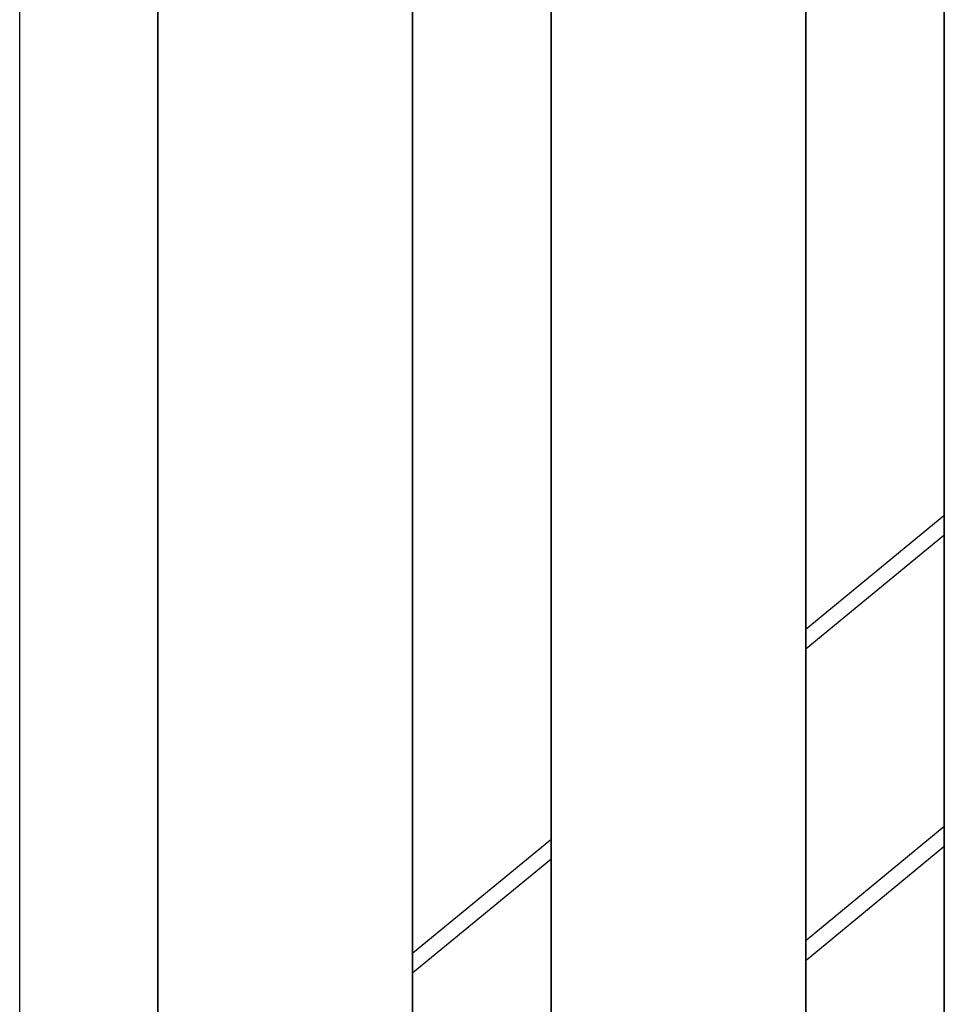
# Model space of a CAD drawing. Extents: x -90 to 90, y -29 to 29.
# Drawn here: x -51 to -48, y -5 to -2 of the extents above; entities that cross this region are included whole.
import ezdxf

# ---------------------------------------------------------------- set-up
doc = ezdxf.new("R2010")
doc.units = 0
doc.layers.get('0').update_dxf_attribs({"linetype": 'CONTINUOUS'})

msp = doc.modelspace()

# ---------------------------------------------------------------- linework, layer by layer
at = {"color": 0}
for points in [[(-51.2704, -8.0583), (-51.2704, 0.8417)], [(-51.2704, -8.0583), (-51.2704, 0.8417)], [(-51.2704, -8.0583), (-51.2704, 0.8417)], [(-51.2704, -8.0583), (-51.2704, 0.8417)], [(-51.2704, -8.0583), (-51.2704, 0.8417)], [(-51.2704, -8.0583), (-51.2704, 0.8417)], [(-51.2704, -8.0583), (-51.2704, 0.8417)], [(-51.2704, -8.0583), (-51.2704, 0.8417)], [(-51.2704, -8.0583), (-51.2704, 0.8417)], [(-51.2704, -8.0583), (-51.2704, 0.8417)], [(-51.2704, -8.0583), (-51.2704, 0.8417)], [(-51.2704, -8.0583), (-51.2704, 0.8417)], [(-51.2704, -8.0583), (-51.2704, 0.8417)], [(-51.2704, -8.0583), (-51.2704, 0.8417)], [(-51.2704, -8.0583), (-51.2704, 0.8417)], [(-51.2704, -8.0583), (-51.2704, 0.8417)], [(-51.2704, -8.0583), (-51.2704, 0.8417)], [(-51.2704, -8.0583), (-51.2704, 0.8417)], [(-51.2704, -8.0583), (-51.2704, 0.8417)], [(-51.2704, -8.0583), (-51.2704, 0.8417)], [(-51.2704, -8.0583), (-51.2704, 0.8417)], [(-50.8171, 0.8417), (-50.8171, -8.0583)], [(-50.8171, 0.8417), (-50.8171, -8.0583)], [(-50.8171, 0.8417), (-50.8171, -8.0583)], [(-50.8171, 0.8417), (-50.8171, -8.0583)], [(-50.8171, 0.8417), (-50.8171, -8.0583)], [(-50.8171, 0.8417), (-50.8171, -8.0583)], [(-50.8171, 0.8417), (-50.8171, -8.0583)], [(-50.8171, 0.8417), (-50.8171, -8.0583)], [(-50.8171, 0.8417), (-50.8171, -8.0583)], [(-50.8171, 0.8417), (-50.8171, -8.0583)], [(-50.8171, 0.8417), (-50.8171, -8.0583)], [(-50.8171, 0.8417), (-50.8171, -8.0583)], [(-50.8171, 0.8417), (-50.8171, -8.0583)], [(-50.8171, 0.8417), (-50.8171, -8.0583)], [(-50.8171, 0.8417), (-50.8171, -8.0583)], [(-50.8171, 0.8417), (-50.8171, -8.0583)], [(-50.8171, 0.8417), (-50.8171, -8.0583)], [(-50.8171, 0.8417), (-50.8171, -8.0583)], [(-50.8171, 0.8417), (-50.8171, -8.0583)], [(-50.8171, 0.8417), (-50.8171, -8.0583)], [(-50.8171, 0.8417), (-50.8171, -8.0583)], [(-50.816, 0.8417), (-50.816, -8.0583)], [(-50.816, 0.8417), (-50.816, -8.0583)], [(-50.816, 0.8417), (-50.816, -8.0583)], [(-50.816, 0.8417), (-50.816, -8.0583)], [(-50.816, 0.8417), (-50.816, -8.0583)], [(-50.816, 0.8417), (-50.816, -8.0583)], [(-50.816, 0.8417), (-50.816, -8.0583)], [(-50.816, 0.8417), (-50.816, -8.0583)], [(-50.816, 0.8417), (-50.816, -8.0583)], [(-50.816, 0.8417), (-50.816, -8.0583)], [(-50.816, 0.8417), (-50.816, -8.0583)], [(-50.816, 0.8417), (-50.816, -8.0583)], [(-50.816, 0.8417), (-50.816, -8.0583)], [(-50.816, 0.8417), (-50.816, -8.0583)], [(-50.816, 0.8417), (-50.816, -8.0583)], [(-50.816, 0.8417), (-50.816, -8.0583)], [(-50.816, 0.8417), (-50.816, -8.0583)], [(-50.816, 0.8417), (-50.816, -8.0583)], [(-50.816, 0.8417), (-50.816, -8.0583)], [(-50.816, 0.8417), (-50.816, -8.0583)], [(-50.816, 0.8417), (-50.816, -8.0583)], [(-49.9782, -8.0583), (-49.9782, 0.8417)], [(-49.9782, -8.0583), (-49.9782, 0.8417)], [(-49.9782, -8.0583), (-49.9782, 0.8417)], [(-49.9782, -8.0583), (-49.9782, 0.8417)], [(-49.9782, -8.0583), (-49.9782, 0.8417)], [(-49.9782, -8.0583), (-49.9782, 0.8417)], [(-49.9782, -8.0583), (-49.9782, 0.8417)], [(-49.9782, -8.0583), (-49.9782, 0.8417)], [(-49.9782, -8.0583), (-49.9782, 0.8417)], [(-49.9782, -8.0583), (-49.9782, 0.8417)], [(-49.9782, -8.0583), (-49.9782, 0.8417)], [(-49.9782, -8.0583), (-49.9782, 0.8417)], [(-49.9782, -8.0583), (-49.9782, 0.8417)], [(-49.9782, -8.0583), (-49.9782, 0.8417)], [(-49.9782, -8.0583), (-49.9782, 0.8417)], [(-49.9782, -8.0583), (-49.9782, 0.8417)], [(-49.9782, -8.0583), (-49.9782, 0.8417)], [(-49.9782, -8.0583), (-49.9782, 0.8417)], [(-49.9782, -8.0583), (-49.9782, 0.8417)], [(-49.9782, -8.0583), (-49.9782, 0.8417)], [(-49.9782, -8.0583), (-49.9782, 0.8417)], [(-49.9771, -8.0583), (-49.9771, 0.8417)], [(-49.9771, -8.0583), (-49.9771, 0.8417)], [(-49.9771, -8.0583), (-49.9771, 0.8417)], [(-49.9771, -8.0583), (-49.9771, 0.8417)], [(-49.9771, -8.0583), (-49.9771, 0.8417)], [(-49.9771, -8.0583), (-49.9771, 0.8417)], [(-49.9771, -8.0583), (-49.9771, 0.8417)], [(-49.9771, -8.0583), (-49.9771, 0.8417)], [(-49.9771, -8.0583), (-49.9771, 0.8417)], [(-49.9771, -8.0583), (-49.9771, 0.8417)], [(-49.9771, -8.0583), (-49.9771, 0.8417)], [(-49.9771, -8.0583), (-49.9771, 0.8417)], [(-49.9771, -8.0583), (-49.9771, 0.8417)], [(-49.9771, -8.0583), (-49.9771, 0.8417)], [(-49.9771, -8.0583), (-49.9771, 0.8417)], [(-49.9771, -8.0583), (-49.9771, 0.8417)], [(-49.9771, -8.0583), (-49.9771, 0.8417)], [(-49.9771, -8.0583), (-49.9771, 0.8417)], [(-49.9771, -8.0583), (-49.9771, 0.8417)], [(-49.9771, -8.0583), (-49.9771, 0.8417)], [(-49.9771, -8.0583), (-49.9771, 0.8417)], [(-49.5238, 0.8417), (-49.5238, -8.0583)], [(-49.5238, 0.8417), (-49.5238, -8.0583)], [(-49.5238, 0.8417), (-49.5238, -8.0583)], [(-49.5238, 0.8417), (-49.5238, -8.0583)], [(-49.5238, 0.8417), (-49.5238, -8.0583)], [(-49.5238, 0.8417), (-49.5238, -8.0583)], [(-49.5238, 0.8417), (-49.5238, -8.0583)], [(-49.5238, 0.8417), (-49.5238, -8.0583)], [(-49.5238, 0.8417), (-49.5238, -8.0583)], [(-49.5238, 0.8417), (-49.5238, -8.0583)], [(-49.5238, 0.8417), (-49.5238, -8.0583)], [(-49.5238, 0.8417), (-49.5238, -8.0583)], [(-49.5238, 0.8417), (-49.5238, -8.0583)], [(-49.5238, 0.8417), (-49.5238, -8.0583)], [(-49.5238, 0.8417), (-49.5238, -8.0583)], [(-49.5238, 0.8417), (-49.5238, -8.0583)], [(-49.5238, 0.8417), (-49.5238, -8.0583)], [(-49.5238, 0.8417), (-49.5238, -8.0583)], [(-49.5238, 0.8417), (-49.5238, -8.0583)], [(-49.5238, 0.8417), (-49.5238, -8.0583)], [(-49.5238, 0.8417), (-49.5238, -8.0583)], [(-49.5227, 0.8417), (-49.5227, -8.0583)], [(-49.5227, 0.8417), (-49.5227, -8.0583)], [(-49.5227, 0.8417), (-49.5227, -8.0583)], [(-49.5227, 0.8417), (-49.5227, -8.0583)], [(-49.5227, 0.8417), (-49.5227, -8.0583)], [(-49.5227, 0.8417), (-49.5227, -8.0583)], [(-49.5227, 0.8417), (-49.5227, -8.0583)], [(-49.5227, 0.8417), (-49.5227, -8.0583)], [(-49.5227, 0.8417), (-49.5227, -8.0583)], [(-49.5227, 0.8417), (-49.5227, -8.0583)], [(-49.5227, 0.8417), (-49.5227, -8.0583)], [(-49.5227, 0.8417), (-49.5227, -8.0583)], [(-49.5227, 0.8417), (-49.5227, -8.0583)], [(-49.5227, 0.8417), (-49.5227, -8.0583)], [(-49.5227, 0.8417), (-49.5227, -8.0583)], [(-49.5227, 0.8417), (-49.5227, -8.0583)], [(-49.5227, 0.8417), (-49.5227, -8.0583)], [(-49.5227, 0.8417), (-49.5227, -8.0583)], [(-49.5227, 0.8417), (-49.5227, -8.0583)], [(-49.5227, 0.8417), (-49.5227, -8.0583)], [(-49.5227, 0.8417), (-49.5227, -8.0583)], [(-48.6848, -8.0583), (-48.6848, 0.8417)], [(-48.6848, -8.0583), (-48.6848, 0.8417)], [(-48.6848, -8.0583), (-48.6848, 0.8417)], [(-48.6848, -8.0583), (-48.6848, 0.8417)], [(-48.6848, -8.0583), (-48.6848, 0.8417)], [(-48.6848, -8.0583), (-48.6848, 0.8417)], [(-48.6848, -8.0583), (-48.6848, 0.8417)], [(-48.6848, -8.0583), (-48.6848, 0.8417)], [(-48.6848, -8.0583), (-48.6848, 0.8417)], [(-48.6848, -8.0583), (-48.6848, 0.8417)], [(-48.6848, -8.0583), (-48.6848, 0.8417)], [(-48.6848, -8.0583), (-48.6848, 0.8417)], [(-48.6848, -8.0583), (-48.6848, 0.8417)], [(-48.6848, -8.0583), (-48.6848, 0.8417)], [(-48.6848, -8.0583), (-48.6848, 0.8417)], [(-48.6848, -8.0583), (-48.6848, 0.8417)], [(-48.6848, -8.0583), (-48.6848, 0.8417)], [(-48.6848, -8.0583), (-48.6848, 0.8417)], [(-48.6848, -8.0583), (-48.6848, 0.8417)], [(-48.6848, -8.0583), (-48.6848, 0.8417)], [(-48.6848, -8.0583), (-48.6848, 0.8417)], [(-48.6838, -8.0583), (-48.6838, 0.8417)], [(-48.6838, -8.0583), (-48.6838, 0.8417)], [(-48.6838, -8.0583), (-48.6838, 0.8417)], [(-48.6838, -8.0583), (-48.6838, 0.8417)], [(-48.6838, -8.0583), (-48.6838, 0.8417)], [(-48.6838, -8.0583), (-48.6838, 0.8417)], [(-48.6838, -8.0583), (-48.6838, 0.8417)], [(-48.6838, -8.0583), (-48.6838, 0.8417)], [(-48.6838, -8.0583), (-48.6838, 0.8417)], [(-48.6838, -8.0583), (-48.6838, 0.8417)], [(-48.6838, -8.0583), (-48.6838, 0.8417)], [(-48.6838, -8.0583), (-48.6838, 0.8417)], [(-48.6838, -8.0583), (-48.6838, 0.8417)], [(-48.6838, -8.0583), (-48.6838, 0.8417)], [(-48.6838, -8.0583), (-48.6838, 0.8417)], [(-48.6838, -8.0583), (-48.6838, 0.8417)], [(-48.6838, -8.0583), (-48.6838, 0.8417)], [(-48.6838, -8.0583), (-48.6838, 0.8417)], [(-48.6838, -8.0583), (-48.6838, 0.8417)], [(-48.6838, -8.0583), (-48.6838, 0.8417)], [(-48.6838, -8.0583), (-48.6838, 0.8417)], [(-48.2304, 0.8417), (-48.2304, -8.0583)], [(-48.2304, 0.8417), (-48.2304, -8.0583)], [(-48.2304, 0.8417), (-48.2304, -8.0583)], [(-48.2304, 0.8417), (-48.2304, -8.0583)], [(-48.2304, 0.8417), (-48.2304, -8.0583)], [(-48.2304, 0.8417), (-48.2304, -8.0583)], [(-48.2304, 0.8417), (-48.2304, -8.0583)], [(-48.2304, 0.8417), (-48.2304, -8.0583)], [(-48.2304, 0.8417), (-48.2304, -8.0583)], [(-48.2304, 0.8417), (-48.2304, -8.0583)], [(-48.2304, 0.8417), (-48.2304, -8.0583)], [(-48.2304, 0.8417), (-48.2304, -8.0583)], [(-48.2304, 0.8417), (-48.2304, -8.0583)], [(-48.2304, 0.8417), (-48.2304, -8.0583)], [(-48.2304, 0.8417), (-48.2304, -8.0583)], [(-48.2304, 0.8417), (-48.2304, -8.0583)], [(-48.2304, 0.8417), (-48.2304, -8.0583)], [(-48.2304, 0.8417), (-48.2304, -8.0583)], [(-48.2304, 0.8417), (-48.2304, -8.0583)], [(-48.2304, 0.8417), (-48.2304, -8.0583)], [(-48.2304, 0.8417), (-48.2304, -8.0583)], [(-48.2293, 0.8417), (-48.2293, -8.0583)], [(-48.2293, 0.8417), (-48.2293, -8.0583)], [(-48.2293, 0.8417), (-48.2293, -8.0583)], [(-48.2293, 0.8417), (-48.2293, -8.0583)], [(-48.2293, 0.8417), (-48.2293, -8.0583)], [(-48.2293, 0.8417), (-48.2293, -8.0583)], [(-48.2293, 0.8417), (-48.2293, -8.0583)], [(-48.2293, 0.8417), (-48.2293, -8.0583)], [(-48.2293, 0.8417), (-48.2293, -8.0583)], [(-48.2293, 0.8417), (-48.2293, -8.0583)], [(-48.2293, 0.8417), (-48.2293, -8.0583)], [(-48.2293, 0.8417), (-48.2293, -8.0583)], [(-48.2293, 0.8417), (-48.2293, -8.0583)], [(-48.2293, 0.8417), (-48.2293, -8.0583)], [(-48.2293, 0.8417), (-48.2293, -8.0583)], [(-48.2293, 0.8417), (-48.2293, -8.0583)], [(-48.2293, 0.8417), (-48.2293, -8.0583)], [(-48.2293, 0.8417), (-48.2293, -8.0583)], [(-48.2293, 0.8417), (-48.2293, -8.0583)], [(-48.2293, 0.8417), (-48.2293, -8.0583)], [(-48.2293, 0.8417), (-48.2293, -8.0583)], [(-48.2304, -3.2102), (-48.6838, -3.5839)], [(-48.2304, -3.2102), (-48.6838, -3.5839)], [(-48.2304, -3.2102), (-48.6838, -3.5839)], [(-48.2304, -3.2102), (-48.6838, -3.5839)], [(-48.2304, -3.2102), (-48.6838, -3.5839)], [(-48.2304, -3.2102), (-48.6838, -3.5839)], [(-48.2304, -3.2102), (-48.6838, -3.5839)], [(-48.2304, -3.2102), (-48.6838, -3.5839)], [(-48.2304, -3.2102), (-48.6838, -3.5839)], [(-48.2304, -3.2102), (-48.6838, -3.5839)], [(-48.2304, -3.2102), (-48.6838, -3.5839)], [(-48.2304, -3.2102), (-48.6838, -3.5839)], [(-48.2304, -3.2102), (-48.6838, -3.5839)], [(-48.2304, -3.2102), (-48.6838, -3.5839)], [(-48.2304, -3.2102), (-48.6838, -3.5839)], [(-48.2304, -3.2102), (-48.6838, -3.5839)], [(-48.2304, -3.2102), (-48.6838, -3.5839)], [(-48.2304, -3.2102), (-48.6838, -3.5839)], [(-48.2304, -3.2102), (-48.6838, -3.5839)], [(-48.2304, -3.2102), (-48.6838, -3.5839)], [(-48.2304, -3.2102), (-48.6838, -3.5839)], [(-48.2304, -3.2102), (-48.2304, -3.2102)], [(-48.2304, -3.275), (-48.6838, -3.6487)], [(-48.2304, -3.275), (-48.6838, -3.6487)], [(-48.2304, -3.275), (-48.6838, -3.6487)], [(-48.2304, -3.275), (-48.6838, -3.6487)], [(-48.2304, -3.275), (-48.6838, -3.6487)], [(-48.2304, -3.275), (-48.6838, -3.6487)], [(-48.2304, -3.275), (-48.6838, -3.6487)], [(-48.2304, -3.275), (-48.6838, -3.6487)], [(-48.2304, -3.275), (-48.6838, -3.6487)], [(-48.2304, -3.275), (-48.6838, -3.6487)], [(-48.2304, -3.275), (-48.6838, -3.6487)], [(-48.2304, -3.275), (-48.6838, -3.6487)], [(-48.2304, -3.275), (-48.6838, -3.6487)], [(-48.2304, -3.275), (-48.6838, -3.6487)], [(-48.2304, -3.275), (-48.6838, -3.6487)], [(-48.2304, -3.275), (-48.6838, -3.6487)], [(-48.2304, -3.275), (-48.6838, -3.6487)], [(-48.2304, -3.275), (-48.6838, -3.6487)], [(-48.2304, -3.275), (-48.6838, -3.6487)], [(-48.2304, -3.275), (-48.6838, -3.6487)], [(-48.2304, -3.275), (-48.6838, -3.6487)], [(-48.2304, -3.275), (-48.2304, -3.275)], [(-48.6838, -3.5839), (-48.6838, -3.5839)], [(-48.6838, -3.6487), (-48.6838, -3.6487)], [(-48.2304, -4.234), (-48.6838, -4.6077)], [(-48.2304, -4.234), (-48.6838, -4.6077)], [(-48.2304, -4.234), (-48.6838, -4.6077)], [(-48.2304, -4.234), (-48.6838, -4.6077)], [(-48.2304, -4.234), (-48.6838, -4.6077)], [(-48.2304, -4.234), (-48.6838, -4.6077)], [(-48.2304, -4.234), (-48.6838, -4.6077)], [(-48.2304, -4.234), (-48.6838, -4.6077)], [(-48.2304, -4.234), (-48.6838, -4.6077)], [(-48.2304, -4.234), (-48.6838, -4.6077)], [(-48.2304, -4.234), (-48.6838, -4.6077)], [(-48.2304, -4.234), (-48.6838, -4.6077)], [(-48.2304, -4.234), (-48.6838, -4.6077)], [(-48.2304, -4.234), (-48.6838, -4.6077)], [(-48.2304, -4.234), (-48.6838, -4.6077)], [(-48.2304, -4.234), (-48.6838, -4.6077)], [(-48.2304, -4.234), (-48.6838, -4.6077)], [(-48.2304, -4.234), (-48.6838, -4.6077)], [(-48.2304, -4.234), (-48.6838, -4.6077)], [(-48.2304, -4.234), (-48.6838, -4.6077)], [(-48.2304, -4.234), (-48.6838, -4.6077)], [(-48.2304, -4.234), (-48.2304, -4.234)], [(-49.5238, -4.2763), (-49.9771, -4.65)], [(-49.5238, -4.2763), (-49.9771, -4.65)], [(-49.5238, -4.2763), (-49.9771, -4.65)], [(-49.5238, -4.2763), (-49.9771, -4.65)], [(-49.5238, -4.2763), (-49.9771, -4.65)], [(-49.5238, -4.2763), (-49.9771, -4.65)], [(-49.5238, -4.2763), (-49.9771, -4.65)], [(-49.5238, -4.2763), (-49.9771, -4.65)], [(-49.5238, -4.2763), (-49.9771, -4.65)], [(-49.5238, -4.2763), (-49.9771, -4.65)], [(-49.5238, -4.2763), (-49.9771, -4.65)], [(-49.5238, -4.2763), (-49.9771, -4.65)], [(-49.5238, -4.2763), (-49.9771, -4.65)], [(-49.5238, -4.2763), (-49.9771, -4.65)], [(-49.5238, -4.2763), (-49.9771, -4.65)], [(-49.5238, -4.2763), (-49.9771, -4.65)], [(-49.5238, -4.2763), (-49.9771, -4.65)], [(-49.5238, -4.2763), (-49.9771, -4.65)], [(-49.5238, -4.2763), (-49.9771, -4.65)], [(-49.5238, -4.2763), (-49.9771, -4.65)], [(-49.5238, -4.2763), (-49.9771, -4.65)], [(-49.5238, -4.2763), (-49.5238, -4.2763)], [(-48.6838, -4.6725), (-48.2304, -4.2988)], [(-48.6838, -4.6725), (-48.2304, -4.2988)], [(-48.6838, -4.6725), (-48.2304, -4.2988)], [(-48.6838, -4.6725), (-48.2304, -4.2988)], [(-48.6838, -4.6725), (-48.2304, -4.2988)], [(-48.6838, -4.6725), (-48.2304, -4.2988)], [(-48.6838, -4.6725), (-48.2304, -4.2988)], [(-48.6838, -4.6725), (-48.2304, -4.2988)], [(-48.6838, -4.6725), (-48.2304, -4.2988)], [(-48.6838, -4.6725), (-48.2304, -4.2988)], [(-48.6838, -4.6725), (-48.2304, -4.2988)], [(-48.6838, -4.6725), (-48.2304, -4.2988)], [(-48.6838, -4.6725), (-48.2304, -4.2988)], [(-48.6838, -4.6725), (-48.2304, -4.2988)], [(-48.6838, -4.6725), (-48.2304, -4.2988)], [(-48.6838, -4.6725), (-48.2304, -4.2988)], [(-48.6838, -4.6725), (-48.2304, -4.2988)], [(-48.6838, -4.6725), (-48.2304, -4.2988)], [(-48.6838, -4.6725), (-48.2304, -4.2988)], [(-48.6838, -4.6725), (-48.2304, -4.2988)], [(-48.6838, -4.6725), (-48.2304, -4.2988)], [(-48.2304, -4.2988), (-48.2304, -4.2988)], [(-49.5238, -4.3411), (-49.9771, -4.7148)], [(-49.5238, -4.3411), (-49.9771, -4.7148)], [(-49.5238, -4.3411), (-49.9771, -4.7148)], [(-49.5238, -4.3411), (-49.9771, -4.7148)], [(-49.5238, -4.3411), (-49.9771, -4.7148)], [(-49.5238, -4.3411), (-49.9771, -4.7148)], [(-49.5238, -4.3411), (-49.9771, -4.7148)], [(-49.5238, -4.3411), (-49.9771, -4.7148)], [(-49.5238, -4.3411), (-49.9771, -4.7148)], [(-49.5238, -4.3411), (-49.9771, -4.7148)], [(-49.5238, -4.3411), (-49.9771, -4.7148)], [(-49.5238, -4.3411), (-49.9771, -4.7148)], [(-49.5238, -4.3411), (-49.9771, -4.7148)], [(-49.5238, -4.3411), (-49.9771, -4.7148)], [(-49.5238, -4.3411), (-49.9771, -4.7148)], [(-49.5238, -4.3411), (-49.9771, -4.7148)], [(-49.5238, -4.3411), (-49.9771, -4.7148)], [(-49.5238, -4.3411), (-49.9771, -4.7148)], [(-49.5238, -4.3411), (-49.9771, -4.7148)], [(-49.5238, -4.3411), (-49.9771, -4.7148)], [(-49.5238, -4.3411), (-49.9771, -4.7148)], [(-49.5238, -4.3411), (-49.5238, -4.3411)], [(-48.6838, -4.6077), (-48.6838, -4.6077)], [(-49.9771, -4.65), (-49.9771, -4.65)], [(-48.6838, -4.6725), (-48.6838, -4.6725)], [(-49.9771, -4.7148), (-49.9771, -4.7148)]]:
    msp.add_lwpolyline(points, dxfattribs=at)

doc.saveas('drawing.dxf')
